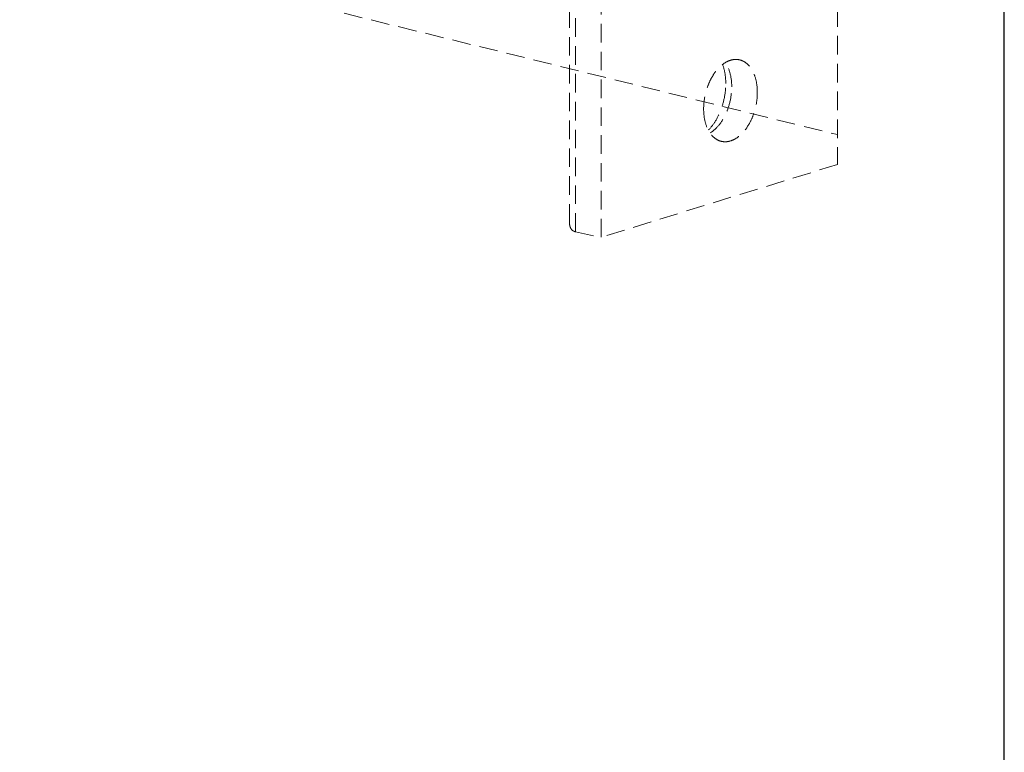
# Model space of a CAD drawing. Units: millimetres. Extents: x -30930 to -24089, y 1860 to 4336.
# Drawn here: x -29748 to -29694, y 3203 to 3243 of the extents above; entities that cross this region are included whole.
import ezdxf

# ---------------------------------------------------------------- set-up
doc = ezdxf.new("R2010")
doc.units = ezdxf.units.MM
doc.linetypes.add('HIDDEN', pattern=[0.375, 0.25, -0.125])
doc.layers.add('虚线', color=4, linetype='HIDDEN', lineweight=13)

msp = doc.modelspace()

# ---------------------------------------------------------------- linework, layer by layer
at = {"color": 7, "linetype": 'Continuous'}
msp.add_line((-29694.484, 3148.303), (-29694.484, 3841.838), dxfattribs=at)
at = {"layer": '虚线', "color": 4, "linetype": 'HIDDEN', "ltscale": 4}
for p, q in [((-29717.902, 3232.016), (-29717.902, 3285.287)), ((-29717.581, 3231.524), (-29717.581, 3285.423)), ((-29716.202, 3231.225), (-29716.202, 3285.123)), ((-29747.511, 3247.596), (-29703.475, 3236.759)), ((-29703.475, 3245.073), (-29703.475, 3235.15)), ((-29703.475, 3235.15), (-29716.202, 3231.225)), ((-29717.581, 3231.524), (-29716.202, 3231.225))]:
    msp.add_line(p, q, dxfattribs=at)
for points, start_tangent, end_tangent in [([(-29708.754, 3240.79), (-29709.09, 3240.797), (-29709.434, 3240.68), (-29709.766, 3240.445), (-29710.068, 3240.105), (-29710.323, 3239.679), (-29710.516, 3239.192), (-29710.677, 3238.145)], (-0.879537, 0.190828), (0, -0.9)), ([(-29709.485, 3239.515), (-29709.53, 3240.069), (-29709.656, 3240.531)], (0, 0.9), (-0.329619, 0.837467)), ([(-29709.164, 3239.336), (-29709.251, 3240.053), (-29709.503, 3240.63)], (0, 0.9), (-0.503777, 0.745794)), ([(-29707.785, 3239.037), (-29707.853, 3239.676), (-29708.052, 3240.212), (-29708.194, 3240.426), (-29708.362, 3240.596), (-29708.55, 3240.718), (-29708.754, 3240.79)], (0, 0.9), (-0.879537, 0.190828)), ([(-29710.417, 3237.007), (-29710.053, 3237.467), (-29709.75, 3238.085), (-29709.553, 3238.793), (-29709.485, 3239.515)], (0.644547, 0.62814), (0, 0.9)), ([(-29710.326, 3236.847), (-29709.865, 3237.257), (-29709.491, 3237.858), (-29709.248, 3238.579), (-29709.164, 3239.336)], (0.768347, 0.468661), (0, 0.9)), ([(-29709.708, 3236.392), (-29709.372, 3236.384), (-29709.028, 3236.501), (-29708.696, 3236.737), (-29708.394, 3237.077), (-29708.139, 3237.502), (-29707.946, 3237.99), (-29707.785, 3239.037)], (0.879537, -0.190828), (0, 0.9)), ([(-29710.677, 3238.145), (-29710.609, 3237.505), (-29710.41, 3236.969), (-29710.268, 3236.756), (-29710.1, 3236.586), (-29709.912, 3236.464), (-29709.708, 3236.392)], (0, -0.9), (0.879537, -0.190828)), ([(-29717.581, 3231.524), (-29717.728, 3231.589), (-29717.829, 3231.703), (-29717.885, 3231.849), (-29717.902, 3232.014)], (-0.879498, 0.191005), (0.001497, 0.899999))]:
    msp.add_spline(points, degree=3, dxfattribs=dict(at, start_tangent=start_tangent, end_tangent=end_tangent))

doc.saveas('drawing.dxf')
